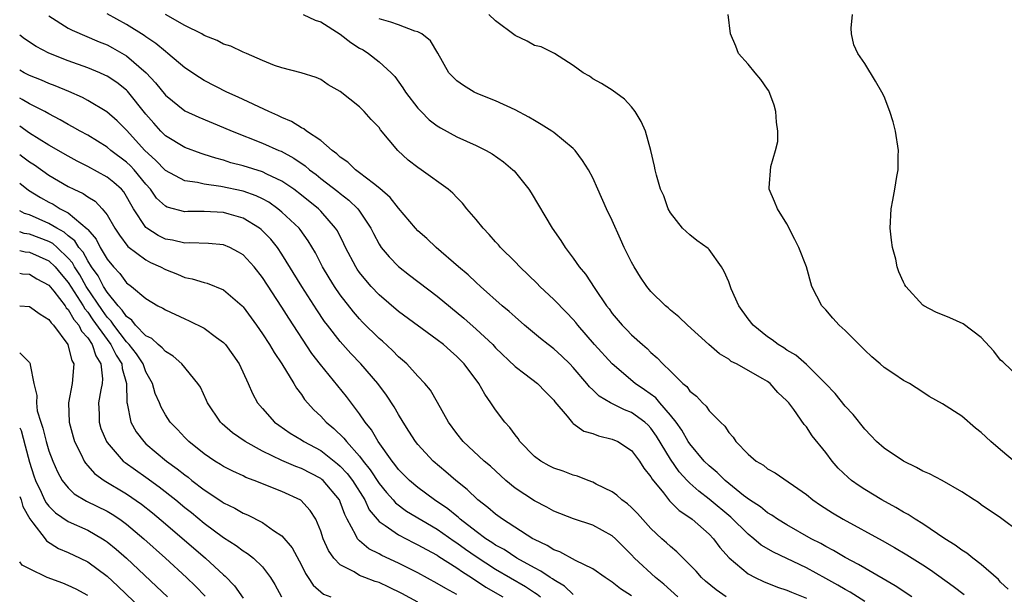
# Model space of a CAD drawing. Units: inches. Extents: x 2613000 to 2616000, y 1524000 to 1527000.
# Drawn here: x 2613000 to 2613101, y 1525627 to 1525686 of the extents above; entities that cross this region are included whole.
import ezdxf

# ---------------------------------------------------------------- set-up
doc = ezdxf.new("R2010")
doc.units = ezdxf.units.IN
doc.header["$MEASUREMENT"] = 0
doc.layers.add('LD26131524_2ft', color=253, linetype='Continuous')

msp = doc.modelspace()

# ---------------------------------------------------------------- linework, layer by layer
at = {"layer": 'LD26131524_2ft'}
for points, elevation in [([(2613003, 1525686.86), (2613005, 1525685.61), (2613005.39, 1525685.39), (2613008.19, 1525684.19), (2613009, 1525683.87), (2613009.57, 1525683.57), (2613011, 1525682.74), (2613013.02, 1525681), (2613013.98, 1525679.98), (2613015, 1525678.68), (2613017, 1525677.09), (2613018.44, 1525676.44), (2613021, 1525675.38), (2613021.86, 1525675), (2613025, 1525673.74), (2613026.67, 1525673), (2613026.91, 1525672.91), (2613028.22, 1525672.22), (2613029.4, 1525671.4), (2613029.85, 1525671), (2613030.51, 1525670.51), (2613031, 1525670.11), (2613032.76, 1525668.76), (2613033, 1525668.55), (2613033.89, 1525667.89), (2613034.8, 1525667), (2613035, 1525666.73), (2613036.15, 1525665), (2613036.43, 1525664.43), (2613037, 1525663.35), (2613037.23, 1525663), (2613038.03, 1525662.03), (2613039, 1525661.04), (2613040.15, 1525660.15), (2613043, 1525657.98), (2613045.73, 1525655.73), (2613047, 1525654.59), (2613048.7, 1525653), (2613049, 1525652.67), (2613051, 1525650.74), (2613052.01, 1525649.99), (2613053.3, 1525649), (2613054.13, 1525648.13), (2613055, 1525647.27), (2613055.11, 1525647.11), (2613056.36, 1525645.64), (2613056.92, 1525644.92), (2613057, 1525644.88), (2613058.09, 1525644.09), (2613059, 1525643.83), (2613059.59, 1525643.59), (2613061, 1525643.26), (2613061.57, 1525643), (2613063, 1525642.1), (2613063.82, 1525641), (2613064.27, 1525640.27), (2613065, 1525639.38), (2613065.13, 1525639.13), (2613066.29, 1525637.71), (2613066.91, 1525636.91), (2613067.91, 1525635.91), (2613069, 1525635.19), (2613069.25, 1525635), (2613071, 1525633.46), (2613071.45, 1525633), (2613072.1, 1525632.1), (2613073.04, 1525631.04), (2613075, 1525629.38), (2613075.72, 1525629), (2613076.59, 1525628.59), (2613078.02, 1525628.02), (2613079, 1525627.69), (2613079.48, 1525627.48), (2613081, 1525626.88)], 7528), ([(2613087, 1525626.52), (2613085.49, 1525627.49), (2613085, 1525627.75), (2613084.22, 1525628.22), (2613083, 1525628.91), (2613081, 1525629.99), (2613077.6, 1525631.6), (2613076.35, 1525632.35), (2613075.59, 1525633), (2613075, 1525633.46), (2613073.21, 1525635.21), (2613071, 1525637.07), (2613069.91, 1525637.91), (2613069, 1525638.72), (2613068.72, 1525639), (2613067.89, 1525639.89), (2613067, 1525641.18), (2613065.58, 1525643.58), (2613065, 1525644.39), (2613064.7, 1525644.7), (2613064.37, 1525645), (2613063, 1525646), (2613062.27, 1525646.27), (2613060.82, 1525647), (2613059.67, 1525647.67), (2613059, 1525648.34), (2613058.66, 1525648.66), (2613058.4, 1525649), (2613057, 1525650.64), (2613056.65, 1525651), (2613055.81, 1525651.81), (2613055, 1525652.56), (2613054.42, 1525653), (2613053.63, 1525653.63), (2613051.98, 1525655), (2613051, 1525655.85), (2613050.41, 1525656.41), (2613049.69, 1525657), (2613047.43, 1525659), (2613047, 1525659.39), (2613046.18, 1525660.18), (2613045.17, 1525661), (2613042.88, 1525663), (2613041.92, 1525663.92), (2613041, 1525664.72), (2613040.74, 1525665), (2613039, 1525667.06), (2613038.15, 1525668.15), (2613037.09, 1525669.09), (2613036.42, 1525669.58), (2613035, 1525670.69), (2613034.58, 1525671), (2613033.79, 1525671.79), (2613033, 1525672.32), (2613032.66, 1525672.66), (2613032.18, 1525673), (2613031, 1525674.01), (2613029.53, 1525675), (2613029.24, 1525675.24), (2613029, 1525675.34), (2613027.98, 1525675.98), (2613027, 1525676.39), (2613026.59, 1525676.59), (2613025.66, 1525677), (2613022.48, 1525678.48), (2613021.32, 1525679), (2613019, 1525680.22), (2613018.51, 1525680.51), (2613017, 1525681.52), (2613015.25, 1525683), (2613015, 1525683.18), (2613014.02, 1525684.02), (2613013, 1525684.7), (2613012.83, 1525684.83), (2613011, 1525685.98), (2613009, 1525687.08)], 7526), ([(2613091.84, 1525627), (2613090.14, 1525628.14), (2613087, 1525629.95), (2613086.35, 1525630.35), (2613085, 1525631.06), (2613083.79, 1525631.79), (2613083, 1525632.2), (2613082.49, 1525632.49), (2613081.5, 1525633), (2613079, 1525634.42), (2613078.04, 1525635), (2613077.43, 1525635.43), (2613077, 1525635.67), (2613076.27, 1525636.27), (2613075.14, 1525637), (2613074.54, 1525637.45), (2613072.65, 1525639), (2613071.83, 1525639.83), (2613071, 1525640.5), (2613070.49, 1525641), (2613069, 1525642.76), (2613068.84, 1525643), (2613068.17, 1525644.17), (2613067.58, 1525645), (2613067, 1525645.74), (2613065.91, 1525647), (2613065.5, 1525647.5), (2613064.34, 1525648.34), (2613063.36, 1525649), (2613061, 1525651), (2613059.17, 1525653), (2613057.47, 1525655), (2613057.27, 1525655.27), (2613057, 1525655.59), (2613056.31, 1525656.31), (2613055, 1525657.65), (2613053.56, 1525659), (2613053.29, 1525659.29), (2613051.49, 1525661), (2613051, 1525661.52), (2613049.52, 1525663), (2613049.29, 1525663.29), (2613049, 1525663.6), (2613048.34, 1525664.34), (2613047.71, 1525665), (2613047, 1525665.89), (2613046.03, 1525667), (2613045.58, 1525667.58), (2613045, 1525668.15), (2613044.59, 1525668.59), (2613044.1, 1525669), (2613041.34, 1525671), (2613041, 1525671.23), (2613040.01, 1525672.01), (2613038.95, 1525673), (2613037.14, 1525675.14), (2613037, 1525675.35), (2613036.18, 1525676.18), (2613035.48, 1525677), (2613035, 1525677.5), (2613033, 1525679.09), (2613031.77, 1525679.77), (2613031, 1525680.3), (2613030.53, 1525680.53), (2613028.98, 1525680.98), (2613027, 1525681.5), (2613026.25, 1525681.75), (2613025, 1525682.27), (2613023.36, 1525683), (2613023, 1525683.14), (2613021.74, 1525683.74), (2613021, 1525683.96), (2613020.33, 1525684.33), (2613019, 1525684.85), (2613018.74, 1525685), (2613017, 1525685.89), (2613015, 1525687.01)], 7524), ([(2613029.18, 1525687), (2613030.42, 1525686.42), (2613031, 1525686.25), (2613033, 1525684.99), (2613034.11, 1525684.11), (2613035, 1525683.53), (2613035.35, 1525683.35), (2613035.9, 1525683), (2613037, 1525682.13), (2613038.24, 1525681), (2613038.61, 1525680.61), (2613039.45, 1525679.45), (2613039.74, 1525679), (2613041, 1525677.37), (2613041.35, 1525677), (2613042.17, 1525676.17), (2613043, 1525675.53), (2613043.32, 1525675.32), (2613045, 1525674.42), (2613047, 1525673.51), (2613048.02, 1525673), (2613048.64, 1525672.64), (2613049.82, 1525671.82), (2613050.79, 1525671), (2613050.9, 1525670.89), (2613052.41, 1525669), (2613052.65, 1525668.64), (2613054.83, 1525665), (2613055.72, 1525663.72), (2613056.15, 1525663), (2613057, 1525661.89), (2613057.6, 1525661), (2613058.26, 1525660.26), (2613059.23, 1525658.77), (2613060.43, 1525657), (2613060.68, 1525656.68), (2613061, 1525656.21), (2613062.02, 1525655), (2613062.52, 1525654.52), (2613063, 1525654.01), (2613064.13, 1525653), (2613064.61, 1525652.6), (2613065, 1525652.2), (2613065.65, 1525651.65), (2613066.23, 1525651), (2613067, 1525650.27), (2613068.28, 1525649), (2613068.68, 1525648.68), (2613069, 1525648.21), (2613069.69, 1525647.69), (2613070.29, 1525647), (2613070.67, 1525646.67), (2613071, 1525646.17), (2613072.14, 1525645), (2613072.59, 1525644.59), (2613073, 1525643.94), (2613073.47, 1525643.47), (2613073.74, 1525643), (2613075, 1525641.7), (2613075.82, 1525641), (2613076.57, 1525640.57), (2613077, 1525640.21), (2613077.8, 1525639.8), (2613081, 1525637.54), (2613081.65, 1525637), (2613082.46, 1525636.46), (2613083.68, 1525635.68), (2613084.8, 1525635), (2613088.8, 1525632.8), (2613090.08, 1525632.08), (2613091.34, 1525631.34), (2613093, 1525630.3), (2613093.78, 1525629.78), (2613096.11, 1525628.11), (2613097.25, 1525627.25)], 7522), ([(2613101.79, 1525627.79), (2613101, 1525628.53), (2613100.79, 1525628.79), (2613099, 1525630.35), (2613098.13, 1525631), (2613097.51, 1525631.51), (2613097, 1525631.81), (2613096.33, 1525632.33), (2613095.25, 1525633), (2613093, 1525634.52), (2613092.19, 1525635), (2613091.49, 1525635.49), (2613091, 1525635.74), (2613090.22, 1525636.22), (2613088.76, 1525637), (2613087, 1525638.07), (2613086.44, 1525638.44), (2613085.64, 1525639), (2613085.29, 1525639.29), (2613084.27, 1525640.27), (2613083.65, 1525641), (2613083, 1525641.87), (2613081.61, 1525643.61), (2613081, 1525644.51), (2613080.76, 1525644.76), (2613079.7, 1525646.3), (2613079.18, 1525647), (2613079, 1525647.22), (2613078.07, 1525648.07), (2613077.26, 1525649), (2613077, 1525649.19), (2613076.52, 1525649.48), (2613073.82, 1525651), (2613073.27, 1525651.27), (2613073, 1525651.49), (2613072.05, 1525652.05), (2613070.96, 1525653), (2613068.75, 1525655), (2613067.87, 1525655.87), (2613067, 1525656.55), (2613066.77, 1525656.77), (2613066.5, 1525657), (2613065, 1525658.48), (2613064.57, 1525659), (2613063.93, 1525659.93), (2613063.26, 1525661), (2613063, 1525661.48), (2613062.25, 1525663), (2613061.85, 1525663.85), (2613061, 1525665.77), (2613060.43, 1525667), (2613059.54, 1525669), (2613059, 1525670.17), (2613058.55, 1525671), (2613057.95, 1525671.95), (2613057.19, 1525673), (2613057, 1525673.2), (2613055, 1525674.86), (2613054.8, 1525675), (2613053.69, 1525675.69), (2613053, 1525676.1), (2613052.42, 1525676.42), (2613051, 1525677.17), (2613049, 1525678.1), (2613047.17, 1525678.83), (2613046.79, 1525679), (2613045.69, 1525679.69), (2613045, 1525680.17), (2613044.58, 1525680.58), (2613044.19, 1525681), (2613043.04, 1525683.04), (2613042.3, 1525684.3), (2613041.42, 1525685), (2613041, 1525685.22), (2613040.7, 1525685.3), (2613039, 1525685.93), (2613038.21, 1525686.21), (2613037, 1525686.55)], 7520), ([(2613103, 1525633.65), (2613101, 1525635.14), (2613099, 1525636.5), (2613098.72, 1525636.72), (2613098.26, 1525637), (2613097, 1525637.82), (2613094.98, 1525638.98), (2613093.69, 1525639.69), (2613093, 1525639.96), (2613092.35, 1525640.35), (2613091, 1525641), (2613089, 1525642.32), (2613088.22, 1525643), (2613087.62, 1525643.62), (2613087, 1525644.29), (2613085.8, 1525645.8), (2613085, 1525646.64), (2613083.96, 1525647.96), (2613082.97, 1525649), (2613081, 1525650.96), (2613079.91, 1525651.91), (2613079, 1525652.43), (2613078.67, 1525652.67), (2613078.1, 1525653), (2613077.49, 1525653.49), (2613077, 1525653.81), (2613075.52, 1525655), (2613075, 1525655.66), (2613074.03, 1525657), (2613073.26, 1525658.74), (2613073, 1525659.45), (2613072.54, 1525660.54), (2613072.25, 1525661), (2613071, 1525662.79), (2613070.89, 1525662.89), (2613069.72, 1525663.72), (2613069, 1525664.3), (2613068.24, 1525665), (2613067, 1525666.57), (2613066.78, 1525667), (2613066.32, 1525668.32), (2613065.99, 1525669), (2613065.55, 1525670.45), (2613065.42, 1525671), (2613065.37, 1525671.37), (2613064.99, 1525672.99), (2613064.44, 1525675), (2613064, 1525676), (2613063.37, 1525677), (2613063, 1525677.48), (2613062.28, 1525678.28), (2613061, 1525679.21), (2613059.91, 1525679.91), (2613059, 1525680.39), (2613058.67, 1525680.67), (2613058.02, 1525681), (2613057, 1525681.76), (2613055.06, 1525683), (2613053.68, 1525683.68), (2613053, 1525683.83), (2613052.26, 1525684.26), (2613051, 1525684.86), (2613049, 1525686.35), (2613048.31, 1525687)], 7518), ([(2613102.71, 1525640.71), (2613101, 1525642.16), (2613099.98, 1525643), (2613099, 1525643.95), (2613098.4, 1525644.4), (2613097, 1525645.61), (2613095, 1525646.88), (2613093.64, 1525647.64), (2613093, 1525648.09), (2613091.6, 1525649), (2613091, 1525649.31), (2613090, 1525650), (2613089, 1525650.63), (2613088.59, 1525651), (2613087.73, 1525651.73), (2613087, 1525652.42), (2613085, 1525654.45), (2613084.38, 1525655), (2613083.71, 1525655.71), (2613083, 1525656.57), (2613082.58, 1525657), (2613081.55, 1525659), (2613081, 1525661), (2613080.23, 1525663), (2613079.82, 1525663.82), (2613079, 1525665.43), (2613078.02, 1525667), (2613077.73, 1525667.73), (2613077.16, 1525669), (2613077.15, 1525669.15), (2613077.33, 1525671.33), (2613077.82, 1525673), (2613078.07, 1525673.93), (2613078.06, 1525675), (2613077.91, 1525675.91), (2613077.87, 1525677), (2613077.67, 1525677.67), (2613077.13, 1525679.13), (2613077, 1525679.31), (2613076.31, 1525680.31), (2613075.71, 1525681), (2613075, 1525681.9), (2613074.02, 1525683), (2613073.73, 1525683.73), (2613073.17, 1525685), (2613072.96, 1525687)], 7516), ([(2613103, 1525649.51), (2613101.22, 1525651.22), (2613101, 1525651.41), (2613100.31, 1525652.31), (2613099, 1525653.74), (2613097.13, 1525655.13), (2613095.76, 1525655.76), (2613094.34, 1525656.34), (2613093.09, 1525657), (2613093, 1525657.07), (2613091.23, 1525659), (2613091.14, 1525659.14), (2613091, 1525659.43), (2613090.51, 1525660.51), (2613090.36, 1525661), (2613090.21, 1525661.79), (2613089.88, 1525663), (2613089.77, 1525663.77), (2613089.63, 1525665), (2613089.74, 1525667), (2613089.89, 1525667.89), (2613090.12, 1525669), (2613090.31, 1525670.31), (2613090.44, 1525671), (2613090.46, 1525672.46), (2613090.49, 1525673), (2613090.18, 1525675), (2613089.95, 1525675.95), (2613089.6, 1525677), (2613089, 1525678.57), (2613088.78, 1525679), (2613088.13, 1525680.13), (2613087, 1525681.95), (2613086.29, 1525683), (2613085.88, 1525683.88), (2613085.65, 1525685), (2613085.6, 1525685.6), (2613085.76, 1525687)], 7514), ([(2613072.73, 1525627), (2613071.72, 1525627.72), (2613070.62, 1525628.62), (2613070.19, 1525629), (2613069.64, 1525629.64), (2613069, 1525630.32), (2613067.65, 1525631.65), (2613067, 1525632.19), (2613066.59, 1525632.59), (2613066.12, 1525633), (2613065, 1525634.05), (2613063.6, 1525635.6), (2613063, 1525636.21), (2613062.59, 1525636.59), (2613061.99, 1525637), (2613061.48, 1525637.48), (2613061, 1525637.83), (2613059.37, 1525638.63), (2613059, 1525638.83), (2613058.54, 1525639), (2613057.44, 1525639.44), (2613057, 1525639.56), (2613055.96, 1525639.96), (2613055, 1525640.27), (2613054.52, 1525640.52), (2613053.65, 1525641), (2613053, 1525641.48), (2613051.51, 1525643), (2613051.32, 1525643.32), (2613051, 1525643.69), (2613050.45, 1525644.45), (2613049.95, 1525645), (2613049, 1525646.26), (2613048.52, 1525647), (2613047.88, 1525647.88), (2613047.27, 1525649), (2613045.77, 1525651), (2613045, 1525651.78), (2613044.34, 1525652.34), (2613043.62, 1525653), (2613043, 1525653.5), (2613039, 1525656.41), (2613037, 1525658.13), (2613036.18, 1525659), (2613035.63, 1525659.63), (2613035, 1525660.42), (2613034.76, 1525660.76), (2613034.6, 1525661), (2613033.54, 1525663), (2613033.37, 1525663.37), (2613032.71, 1525664.71), (2613032.53, 1525665), (2613031, 1525666.75), (2613030.75, 1525667), (2613029, 1525668.4), (2613028.21, 1525669), (2613027, 1525669.84), (2613025.43, 1525670.57), (2613025, 1525670.8), (2613023, 1525671.42), (2613021.74, 1525671.74), (2613021, 1525671.99), (2613020.19, 1525672.19), (2613019, 1525672.6), (2613018.69, 1525672.69), (2613017, 1525673.3), (2613015, 1525674.52), (2613014.52, 1525675), (2613013.8, 1525675.8), (2613013, 1525676.74), (2613011.11, 1525679.11), (2613011, 1525679.21), (2613009.99, 1525679.99), (2613009, 1525680.65), (2613008.77, 1525680.77), (2613008.24, 1525681), (2613007, 1525681.52), (2613005, 1525682.23), (2613003.01, 1525683.01), (2613001.71, 1525683.71), (2613000.51, 1525684.51), (2613000, 1525684.88)], 7530), ([(2613067.75, 1525627), (2613066.31, 1525628.31), (2613065.48, 1525629), (2613063.29, 1525631), (2613063, 1525631.32), (2613061.34, 1525633), (2613061, 1525633.3), (2613059, 1525634.38), (2613057.03, 1525635.03), (2613055, 1525635.84), (2613054.26, 1525636.26), (2613053, 1525636.89), (2613051, 1525638.22), (2613050.05, 1525639), (2613048.47, 1525640.47), (2613047.84, 1525641), (2613045.67, 1525643), (2613045, 1525643.84), (2613044.15, 1525645), (2613043.02, 1525647.02), (2613042.29, 1525648.29), (2613041.73, 1525649), (2613041, 1525649.75), (2613039.86, 1525651), (2613039.41, 1525651.41), (2613039, 1525651.75), (2613038.38, 1525652.38), (2613037.34, 1525653.34), (2613037, 1525653.63), (2613035.31, 1525655.31), (2613035, 1525655.64), (2613034.36, 1525656.36), (2613033, 1525658.12), (2613032.4, 1525659), (2613031.86, 1525659.86), (2613031.17, 1525661), (2613030.44, 1525662.44), (2613029.7, 1525663.7), (2613028.87, 1525664.87), (2613028.76, 1525665), (2613027, 1525666.65), (2613026.58, 1525667), (2613025.66, 1525667.66), (2613025, 1525668.02), (2613024.34, 1525668.34), (2613023, 1525668.81), (2613020.71, 1525669.29), (2613019, 1525669.52), (2613018.31, 1525669.69), (2613017, 1525669.87), (2613015, 1525670.95), (2613014, 1525672), (2613012.9, 1525673), (2613011, 1525675.08), (2613010.04, 1525676.04), (2613008.97, 1525676.97), (2613007, 1525678.15), (2613006.45, 1525678.45), (2613005.06, 1525679.06), (2613003.66, 1525679.66), (2613003, 1525679.89), (2613002.24, 1525680.24), (2613001, 1525680.73), (2613000.47, 1525681), (2613000, 1525681.27)], 7532), ([(2613063, 1525627.1), (2613061.85, 1525627.85), (2613061, 1525628.52), (2613060.28, 1525629), (2613059, 1525629.9), (2613057.24, 1525630.76), (2613055.63, 1525631.63), (2613055, 1525631.84), (2613054.3, 1525632.3), (2613053, 1525632.9), (2613052.82, 1525633), (2613049.7, 1525635), (2613049, 1525635.51), (2613048.21, 1525636.21), (2613047.17, 1525637), (2613046.07, 1525638.07), (2613044.89, 1525639), (2613043.89, 1525639.89), (2613042.56, 1525641), (2613041, 1525642.69), (2613040.75, 1525643), (2613040.08, 1525644.08), (2613039.48, 1525645), (2613039, 1525645.8), (2613038.57, 1525646.57), (2613037.78, 1525647.78), (2613036.88, 1525649), (2613035.12, 1525651), (2613034.09, 1525652.09), (2613033, 1525653.3), (2613031.68, 1525655), (2613031.39, 1525655.39), (2613030.58, 1525656.58), (2613029.05, 1525659), (2613027, 1525662.31), (2613026.53, 1525663), (2613025.85, 1525663.85), (2613025, 1525664.73), (2613024.86, 1525664.86), (2613024.68, 1525665), (2613023, 1525666.04), (2613021.57, 1525666.43), (2613021, 1525666.61), (2613019, 1525666.7), (2613017.3, 1525666.7), (2613017, 1525666.68), (2613015.17, 1525667.17), (2613015, 1525667.26), (2613014.1, 1525668.1), (2613013.47, 1525669), (2613013, 1525669.51), (2613011.8, 1525671), (2613011.42, 1525671.42), (2613011, 1525671.81), (2613009.39, 1525673), (2613009, 1525673.33), (2613007, 1525674.56), (2613006.21, 1525675), (2613005.45, 1525675.45), (2613005, 1525675.69), (2613004.17, 1525676.17), (2613003, 1525676.76), (2613002.58, 1525677), (2613001, 1525677.8), (2613000.25, 1525678.25), (2613000, 1525678.38)], 7534), ([(2613057, 1525627.24), (2613056.11, 1525628.11), (2613055, 1525628.75), (2613054.86, 1525628.86), (2613054.63, 1525629), (2613053.67, 1525629.67), (2613053, 1525629.99), (2613051.17, 1525631), (2613049.87, 1525631.87), (2613049, 1525632.34), (2613048.61, 1525632.61), (2613048, 1525633), (2613047, 1525633.75), (2613045.36, 1525635), (2613045.18, 1525635.18), (2613045, 1525635.31), (2613044.08, 1525636.08), (2613042.72, 1525637), (2613041, 1525638.28), (2613040.13, 1525639), (2613039, 1525640.14), (2613038.64, 1525640.64), (2613038.34, 1525641), (2613036.9, 1525643), (2613036.22, 1525644.22), (2613035.58, 1525645), (2613035, 1525645.87), (2613033.65, 1525647.65), (2613030.96, 1525650.96), (2613030.09, 1525652.09), (2613027.7, 1525655.71), (2613027, 1525656.86), (2613025, 1525659.91), (2613024.13, 1525661), (2613023, 1525662.23), (2613022.53, 1525662.53), (2613021.63, 1525663), (2613021, 1525663.28), (2613019.43, 1525663.43), (2613017.48, 1525663.48), (2613017, 1525663.45), (2613015.74, 1525663.74), (2613015, 1525663.87), (2613014.25, 1525664.25), (2613013.08, 1525665), (2613013, 1525665.07), (2613011.73, 1525667), (2613011.45, 1525667.45), (2613011, 1525668.27), (2613010.72, 1525668.72), (2613010.47, 1525669), (2613009.7, 1525669.7), (2613009, 1525670.26), (2613007, 1525671.35), (2613005.91, 1525671.91), (2613005, 1525672.4), (2613003, 1525673.54), (2613001, 1525674.79), (2613000, 1525675.49)], 7536), ([(2613000, 1525672.58), (2613000.34, 1525672.34), (2613001, 1525671.82), (2613001.51, 1525671.51), (2613003, 1525670.46), (2613005, 1525669.3), (2613005.58, 1525669), (2613006.55, 1525668.55), (2613007, 1525668.21), (2613007.76, 1525667.76), (2613008.49, 1525667), (2613009, 1525666.36), (2613009.8, 1525665), (2613010.27, 1525664.27), (2613011.12, 1525663.12), (2613013, 1525661.72), (2613013.47, 1525661.47), (2613014.49, 1525661), (2613015, 1525660.72), (2613016.24, 1525660.24), (2613017, 1525659.91), (2613017.77, 1525659.77), (2613019, 1525659.38), (2613019.31, 1525659.31), (2613021, 1525658.64), (2613022.89, 1525657), (2613023, 1525656.89), (2613024.37, 1525655), (2613025, 1525654.1), (2613025.71, 1525653), (2613026.19, 1525652.19), (2613026.99, 1525651), (2613028.21, 1525649), (2613028.5, 1525648.5), (2613029, 1525647.85), (2613029.34, 1525647.34), (2613030.28, 1525646.28), (2613031, 1525645.61), (2613031.56, 1525645), (2613032.36, 1525644.36), (2613033.37, 1525643.37), (2613033.64, 1525643), (2613035, 1525641.49), (2613035.37, 1525641), (2613036.09, 1525640.1), (2613037, 1525638.7), (2613037.75, 1525637.75), (2613038.45, 1525637), (2613038.7, 1525636.7), (2613039.84, 1525635.84), (2613043, 1525633.97), (2613044.74, 1525632.74), (2613045, 1525632.58), (2613045.91, 1525631.91), (2613047, 1525631.15), (2613049, 1525629.85), (2613052.07, 1525628.07), (2613053, 1525627.46), (2613053.29, 1525627.29), (2613053.63, 1525627)], 7538), ([(2613000, 1525669.63), (2613000.92, 1525668.92), (2613002.15, 1525668.15), (2613003, 1525667.68), (2613003.45, 1525667.45), (2613004.18, 1525667), (2613005, 1525666.56), (2613006.94, 1525664.94), (2613007, 1525664.85), (2613007.86, 1525663.86), (2613008.29, 1525663), (2613009, 1525661.79), (2613009.66, 1525661), (2613010.32, 1525660.32), (2613011, 1525659.37), (2613011.51, 1525659), (2613013, 1525657.73), (2613014.23, 1525657), (2613014.74, 1525656.74), (2613015, 1525656.57), (2613017, 1525655.64), (2613017.46, 1525655.46), (2613019, 1525654.7), (2613020.26, 1525653.74), (2613021, 1525653.2), (2613021.18, 1525653), (2613021.95, 1525651.95), (2613022.6, 1525651), (2613023.54, 1525649), (2613023.96, 1525647.96), (2613024.49, 1525647), (2613025, 1525646.4), (2613026.24, 1525645), (2613026.68, 1525644.68), (2613027.86, 1525643.86), (2613029, 1525643.18), (2613029.27, 1525643), (2613031, 1525642.08), (2613032.72, 1525640.72), (2613033, 1525640.48), (2613033.71, 1525639.71), (2613034.25, 1525639), (2613035.52, 1525637), (2613035.99, 1525635.99), (2613036.8, 1525635), (2613037, 1525634.78), (2613037.63, 1525634.37), (2613039, 1525633.39), (2613040.58, 1525632.58), (2613041, 1525632.38), (2613041.87, 1525631.87), (2613043, 1525631.29), (2613043.17, 1525631.17), (2613045, 1525630.01), (2613045.58, 1525629.58), (2613046.53, 1525629), (2613048.01, 1525628.01), (2613049.76, 1525627)], 7540), ([(2613045, 1525627.24), (2613043.86, 1525627.86), (2613043, 1525628.4), (2613041, 1525629.49), (2613039, 1525630.49), (2613037.28, 1525631.28), (2613037, 1525631.43), (2613035.95, 1525631.95), (2613035, 1525632.77), (2613034.87, 1525632.87), (2613034.78, 1525633), (2613034.62, 1525633.38), (2613033.73, 1525635), (2613033.48, 1525635.48), (2613033, 1525636.81), (2613032.92, 1525637), (2613031.23, 1525639), (2613031.11, 1525639.11), (2613031, 1525639.19), (2613029, 1525640.24), (2613028.44, 1525640.44), (2613027, 1525641.04), (2613025, 1525642.01), (2613023.23, 1525643), (2613021.91, 1525643.91), (2613020.84, 1525644.84), (2613020.68, 1525645), (2613019.34, 1525647), (2613019.25, 1525647.25), (2613018.6, 1525648.6), (2613018.34, 1525649), (2613016.71, 1525651), (2613015.81, 1525651.81), (2613015, 1525652.27), (2613014.68, 1525652.68), (2613014.27, 1525653), (2613013.61, 1525653.61), (2613013, 1525653.9), (2613011.93, 1525655), (2613011.53, 1525655.53), (2613011, 1525655.88), (2613010.56, 1525656.56), (2613010.13, 1525657), (2613009, 1525658.41), (2613008.62, 1525659), (2613008.07, 1525660.07), (2613007.4, 1525661), (2613007, 1525661.63), (2613006.52, 1525662.52), (2613006.1, 1525663), (2613005.68, 1525663.68), (2613005, 1525664.22), (2613004.59, 1525664.59), (2613003.82, 1525665), (2613003, 1525665.49), (2613001, 1525666.36), (2613000.51, 1525666.51), (2613000, 1525666.78)], 7542), ([(2613041, 1525626.45), (2613039.36, 1525627.36), (2613038.02, 1525628.02), (2613037, 1525628.47), (2613036.6, 1525628.6), (2613035.53, 1525629), (2613035, 1525629.22), (2613034.43, 1525629.57), (2613033, 1525630.3), (2613032.33, 1525631), (2613031.78, 1525631.78), (2613031.26, 1525633), (2613031, 1525633.79), (2613030.49, 1525635), (2613029.92, 1525635.92), (2613028.96, 1525636.96), (2613027, 1525637.86), (2613024.15, 1525639), (2613023.3, 1525639.3), (2613023, 1525639.46), (2613021.94, 1525639.94), (2613021, 1525640.43), (2613020.66, 1525640.66), (2613020.1, 1525641), (2613019, 1525641.75), (2613017.43, 1525643), (2613017, 1525643.43), (2613016.25, 1525644.25), (2613015.5, 1525645), (2613015, 1525645.76), (2613014.55, 1525646.55), (2613014.38, 1525647), (2613013.96, 1525647.96), (2613013.68, 1525649), (2613013, 1525650.2), (2613012.7, 1525651), (2613012.03, 1525652.03), (2613011.28, 1525653), (2613011, 1525653.29), (2613009.69, 1525655), (2613009.42, 1525655.42), (2613009, 1525655.84), (2613008.51, 1525656.51), (2613006.86, 1525659), (2613006.18, 1525660.18), (2613005.65, 1525661), (2613005.42, 1525661.42), (2613005, 1525661.91), (2613003.85, 1525663), (2613003.4, 1525663.4), (2613003, 1525663.62), (2613002.01, 1525664.01), (2613001, 1525664.37), (2613000.46, 1525664.46), (2613000, 1525664.6)], 7544), ([(2613000, 1525662.68), (2613000.56, 1525662.56), (2613001, 1525662.53), (2613003, 1525661.63), (2613003.66, 1525661), (2613004.26, 1525660.26), (2613005, 1525659.38), (2613006.52, 1525657), (2613006.69, 1525656.69), (2613007, 1525656.33), (2613007.54, 1525655.54), (2613009, 1525653.51), (2613009.39, 1525653), (2613009.92, 1525651.92), (2613010.51, 1525651), (2613010.55, 1525650.55), (2613011.01, 1525649), (2613011.04, 1525647.04), (2613011.08, 1525646.92), (2613011.44, 1525645), (2613012, 1525644), (2613012.77, 1525643), (2613013, 1525642.79), (2613015.13, 1525641), (2613016.21, 1525640.21), (2613017, 1525639.57), (2613017.33, 1525639.33), (2613017.74, 1525639), (2613019, 1525638.03), (2613020.82, 1525636.82), (2613021, 1525636.69), (2613022.15, 1525636.15), (2613023, 1525635.64), (2613023.46, 1525635.46), (2613025, 1525634.67), (2613026.14, 1525633.86), (2613027, 1525633.3), (2613028.06, 1525632.06), (2613029, 1525630.27), (2613029.42, 1525629.42), (2613029.7, 1525629), (2613030.2, 1525628.2), (2613031.28, 1525627.28), (2613032.02, 1525627)], 7546), ([(2613000, 1525660.34), (2613000.3, 1525660.3), (2613001, 1525660.27), (2613001.78, 1525659.78), (2613003, 1525659.11), (2613003.5, 1525658.5), (2613004.67, 1525657), (2613004.8, 1525656.8), (2613005, 1525656.61), (2613005.58, 1525655.58), (2613006.08, 1525655), (2613006.37, 1525654.37), (2613007, 1525653.68), (2613007.45, 1525653), (2613007.83, 1525651.83), (2613008.37, 1525651), (2613008.52, 1525649.48), (2613008.49, 1525649), (2613008.35, 1525648.35), (2613008.12, 1525647), (2613008.17, 1525645.83), (2613008.18, 1525645), (2613008.37, 1525644.37), (2613008.93, 1525643), (2613009, 1525642.9), (2613010.67, 1525641), (2613010.85, 1525640.85), (2613013, 1525639.34), (2613014.35, 1525638.35), (2613016.06, 1525637), (2613017, 1525636.22), (2613017.69, 1525635.69), (2613019, 1525634.6), (2613021, 1525633.11), (2613022.29, 1525632.29), (2613023, 1525631.74), (2613023.47, 1525631.47), (2613024.06, 1525631), (2613025, 1525630.09), (2613025.84, 1525629), (2613026.28, 1525628.28), (2613026.95, 1525627)], 7548), ([(2613000, 1525657), (2613001, 1525656.92), (2613002.12, 1525656.12), (2613003, 1525655.59), (2613003.23, 1525655.23), (2613003.47, 1525655), (2613004.94, 1525653), (2613005, 1525652.82), (2613005.37, 1525651.37), (2613005.57, 1525651), (2613005.41, 1525649), (2613005.03, 1525647), (2613005.08, 1525645), (2613005.5, 1525643.5), (2613005.65, 1525643), (2613006.32, 1525641.68), (2613006.63, 1525641), (2613006.77, 1525640.77), (2613007, 1525640.52), (2613007.71, 1525639.71), (2613008.69, 1525639), (2613011, 1525637.62), (2613012.54, 1525636.54), (2613013.66, 1525635.66), (2613015, 1525634.54), (2613019.12, 1525631), (2613021, 1525629.27), (2613021.15, 1525629.15), (2613022.13, 1525628.14), (2613023, 1525626.86)], 7550), ([(2613000, 1525652.14), (2613000.09, 1525652.09), (2613001, 1525651.17), (2613001.09, 1525651), (2613001.09, 1525650.91), (2613001.46, 1525649), (2613001.77, 1525647.77), (2613001.72, 1525647), (2613001.81, 1525646.19), (2613002.16, 1525645), (2613002.39, 1525644.39), (2613002.72, 1525643), (2613003, 1525642.06), (2613003.4, 1525641), (2613003.89, 1525639.89), (2613004.39, 1525639), (2613005, 1525638.23), (2613005.62, 1525637.62), (2613006.88, 1525636.88), (2613009, 1525635.84), (2613009.53, 1525635.53), (2613010.3, 1525635), (2613011, 1525634.48), (2613012.77, 1525633), (2613015.02, 1525631), (2613017.19, 1525629), (2613018.11, 1525628.11), (2613019.08, 1525627.08)], 7552), ([(2613000, 1525644.41), (2613000.14, 1525644.14), (2613000.57, 1525642.57), (2613001, 1525640.9), (2613001.46, 1525639.46), (2613001.62, 1525639), (2613002.2, 1525637.8), (2613002.55, 1525637), (2613002.71, 1525636.71), (2613003, 1525636.34), (2613003.67, 1525635.67), (2613005, 1525634.77), (2613007, 1525633.88), (2613008.52, 1525633), (2613008.81, 1525632.81), (2613009, 1525632.68), (2613009.92, 1525631.92), (2613010.98, 1525630.98), (2613014.09, 1525628.09), (2613015.21, 1525627)], 7554), ([(2613000, 1525637.36), (2613000.14, 1525637), (2613000.33, 1525636.33), (2613001.03, 1525635.03), (2613001.35, 1525634.65), (2613002.61, 1525633), (2613002.77, 1525632.77), (2613004, 1525632), (2613005, 1525631.59), (2613006.24, 1525631), (2613007, 1525630.62), (2613009, 1525629.13), (2613010.12, 1525628.12), (2613014.19, 1525624.19)], 7556), ([(2613007, 1525627.14), (2613005.8, 1525627.8), (2613005, 1525628.19), (2613004.43, 1525628.43), (2613002.83, 1525629), (2613001, 1525629.88), (2613000.27, 1525630.27), (2613000, 1525630.6)], 7558)]:
    msp.add_lwpolyline(points, dxfattribs=dict(at, elevation=elevation))

doc.saveas('drawing.dxf')
